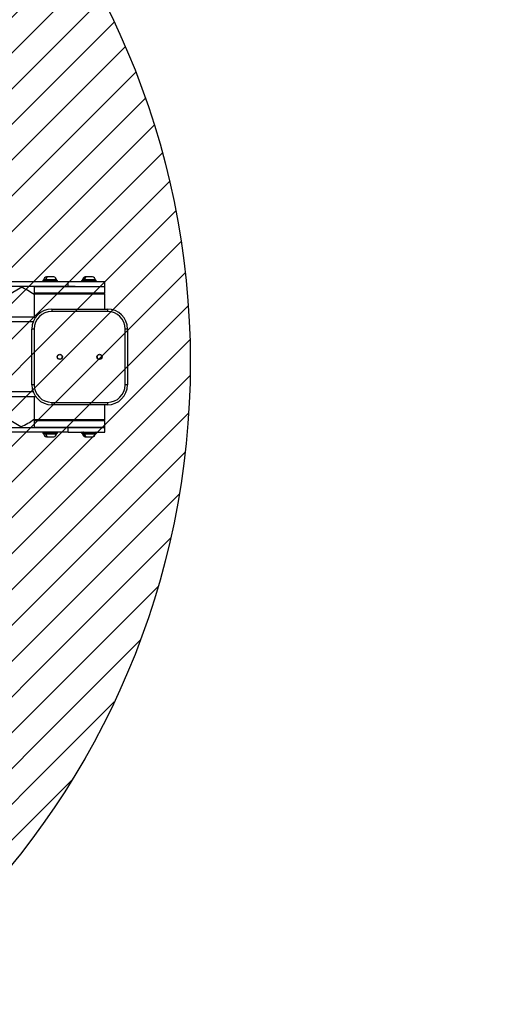
# Model space of a CAD drawing. Extents: x 2 to 1920, y 25 to 1055.
# Drawn here: x 1199 to 1319, y 211 to 457 of the extents above; entities that cross this region are included whole.
import ezdxf

# ---------------------------------------------------------------- set-up
doc = ezdxf.new("R2010")
doc.units = 0
doc.header["$MEASUREMENT"] = 0
for name, color, linetype, lineweight in [('VP-EQ', 7, 'Continuous', 0), ('VP-HIC', 7, 'Continuous', 0), ('VP-USE', 7, 'Continuous', 0)]:
    doc.layers.add(name, color=color, linetype=linetype, lineweight=lineweight)

# ---------------------------------------------------------------- blocks, each defined once
blk = doc.blocks.new('Block_5')
at = {"layer": 'VP-USE'}
blk.add_circle((1042.66, 371.25), 199.34, dxfattribs=at)
at = {"layer": 'VP-USE', "color": 4, "lineweight": 0, "true_color": 0x00ffff}
for points in [[(924.02, 211.06), (924.02, 211.06), (1202.85, 489.9), (1202.85, 489.9)], [(929.23, 207.33), (929.23, 207.33), (1206.59, 484.68), (1206.59, 484.68)], [(934.6, 203.74), (934.6, 203.74), (1210.17, 479.31), (1210.17, 479.31)], [(940.12, 200.31), (940.12, 200.31), (1213.6, 473.8), (1213.6, 473.8)], [(945.79, 197.03), (945.79, 197.03), (1216.88, 468.12), (1216.88, 468.12)], [(951.62, 193.91), (951.62, 193.91), (1220, 462.29), (1220, 462.29)], [(957.62, 190.96), (957.62, 190.96), (1222.95, 456.29), (1222.95, 456.29)], [(963.79, 188.18), (963.79, 188.18), (1225.74, 450.13), (1225.74, 450.13)], [(970.13, 185.57), (970.13, 185.57), (1228.34, 443.78), (1228.34, 443.78)], [(976.67, 183.15), (976.67, 183.15), (1230.76, 437.25), (1230.76, 437.25)], [(983.39, 180.93), (983.39, 180.93), (1232.99, 430.52), (1232.99, 430.52)], [(990.32, 178.91), (990.32, 178.91), (1235.01, 423.59), (1235.01, 423.59)], [(997.47, 177.1), (997.47, 177.1), (1236.81, 416.45), (1236.81, 416.45)], [(1004.85, 175.53), (1004.85, 175.53), (1238.38, 409.07), (1238.38, 409.07)], [(1012.48, 174.21), (1012.48, 174.21), (1239.7, 401.44), (1239.7, 401.44)], [(1020.38, 173.16), (1020.38, 173.16), (1240.75, 393.54), (1240.75, 393.54)], [(1028.58, 172.41), (1028.58, 172.41), (1241.5, 385.34), (1241.5, 385.34)], [(1037.11, 171.99), (1037.11, 171.99), (1241.93, 376.81), (1241.93, 376.81)], [(1046.01, 171.94), (1046.01, 171.94), (1241.97, 367.91), (1241.97, 367.91)], [(1055.33, 172.31), (1055.33, 172.31), (1241.6, 358.58), (1241.6, 358.58)], [(1065.15, 173.18), (1065.15, 173.18), (1240.73, 348.76), (1240.73, 348.76)], [(1075.57, 174.65), (1075.57, 174.65), (1239.27, 338.35), (1239.27, 338.35)], [(1086.71, 176.84), (1086.71, 176.84), (1237.08, 327.2), (1237.08, 327.2)], [(1098.8, 179.98), (1098.8, 179.98), (1233.93, 315.11), (1233.93, 315.11)], [(1112.21, 184.44), (1112.21, 184.44), (1229.48, 301.7), (1229.48, 301.7)], [(1127.67, 190.95), (1127.67, 190.95), (1222.97, 286.25), (1222.97, 286.25)], [(1147.19, 201.51), (1147.19, 201.51), (1212.4, 266.73), (1212.4, 266.73)]]:
    blk.add_open_spline(points, degree=3, dxfattribs=at)

msp = doc.modelspace()

# ---------------------------------------------------------------- linework, layer by layer
at = {"layer": 'VP-EQ', "color": 18, "lineweight": 25, "true_color": 0x000000}
for p, q in [((1205.12, 391.61), (1205.12, 391.49)), ((1205.56, 391.61), (1205.12, 391.61)), ((1205.22, 391.71), (1205.66, 391.71)), ((1205.32, 391.81), (1205.32, 391.71)), ((1205.76, 391.81), (1205.32, 391.81)), ((1205.56, 391.61), (1205.56, 391.49)), ((1208.75, 391.61), (1205.56, 391.61)), ((1205.66, 391.71), (1208.65, 391.71)), ((1205.76, 391.81), (1205.76, 391.71)), ((1207.15, 391.81), (1205.76, 391.81)), ((1206.46, 392.59), (1206.01, 392.59)), ((1207.15, 392.59), (1206.46, 392.59)), ((1207.85, 392.59), (1207.15, 392.59)), ((1208.55, 391.81), (1207.15, 391.81)), ((1208.55, 391.71), (1208.55, 391.81)), ((1208.75, 391.49), (1208.75, 391.61)), ((1214.82, 391.61), (1214.82, 391.49)), ((1215.26, 391.61), (1214.82, 391.61)), ((1214.92, 391.71), (1215.36, 391.71)), ((1215.02, 391.81), (1215.02, 391.71)), ((1215.46, 391.81), (1215.02, 391.81)), ((1215.26, 391.61), (1215.26, 391.49)), ((1218.45, 391.61), (1215.26, 391.61)), ((1215.36, 391.71), (1218.35, 391.71)), ((1215.46, 391.81), (1215.46, 391.71)), ((1216.86, 391.81), (1215.46, 391.81)), ((1216.16, 392.59), (1215.71, 392.59)), ((1216.86, 392.59), (1216.16, 392.59)), ((1217.55, 392.59), (1216.86, 392.59)), ((1218.25, 391.81), (1216.86, 391.81)), ((1218.25, 391.71), (1218.25, 391.81)), ((1218.45, 391.49), (1218.45, 391.61)), ((1187.75, 391.39), (1211.47, 391.39)), ((1211.47, 390.19), (1187.75, 390.19)), ((1189.11, 383.82), (1200.02, 390.19)), ((1202.92, 390.09), (1202.92, 388.49)), ((1220.51, 390.09), (1202.92, 390.09)), ((1205.12, 391.49), (1205.56, 391.49)), ((1205.56, 391.49), (1208.75, 391.49)), ((1205.91, 390.19), (1205.91, 390.09)), ((1206.36, 390.19), (1206.36, 390.09)), ((1207.95, 390.09), (1207.95, 390.19)), ((1210.4, 390.18), (1210.4, 390.09)), ((1213.19, 390.18), (1210.4, 390.18)), ((1211.47, 390.19), (1211.47, 391.39)), ((1211.47, 391.39), (1220.64, 391.39)), ((1211.47, 390.19), (1220.64, 390.19)), ((1213.19, 390.09), (1213.19, 390.18)), ((1214.82, 391.49), (1215.26, 391.49)), ((1215.26, 391.49), (1218.45, 391.49)), ((1215.62, 390.19), (1215.62, 390.09)), ((1216.06, 390.19), (1216.06, 390.09)), ((1217.65, 390.09), (1217.65, 390.19)), ((1220.64, 390.09), (1220.51, 390.09)), ((1220.64, 390.19), (1220.64, 391.39)), ((1220.64, 388.49), (1220.64, 390.09)), ((1220.51, 388.49), (1202.92, 388.49)), ((1202.92, 388.3), (1202.92, 382.51)), ((1202.92, 388.3), (1220.64, 388.3)), ((1208, 388.49), (1208, 388.3)), ((1215.57, 388.3), (1215.57, 388.49)), ((1220.64, 388.49), (1220.51, 388.49)), ((1220.64, 384.51), (1220.64, 388.3)), ((1207.35, 384.51), (1207.35, 383.92)), ((1207.35, 384.51), (1221.31, 384.51)), ((1221.31, 384.51), (1221.31, 383.92)), ((1202.86, 382.52), (1189.07, 382.52)), ((1202.86, 382.52), (1202.92, 382.52)), ((1221.31, 383.92), (1207.35, 383.92)), ((1202.71, 381.32), (1189.07, 381.32)), ((1202.97, 379.53), (1202.37, 379.53)), ((1202.37, 365.58), (1202.37, 379.53)), ((1202.97, 379.53), (1202.97, 365.58)), ((1225.69, 365.58), (1225.69, 379.53)), ((1226.29, 379.53), (1225.69, 379.53)), ((1226.29, 379.53), (1226.29, 365.58)), ((1202.97, 365.58), (1202.37, 365.58)), ((1226.29, 365.58), (1225.69, 365.58)), ((1202.71, 363.78), (1189.07, 363.78)), ((1202.86, 362.59), (1189.07, 362.59)), ((1202.92, 362.59), (1202.86, 362.59)), ((1202.92, 362.59), (1202.92, 356.81)), ((1189.11, 361.31), (1200.02, 354.93)), ((1207.35, 361.19), (1221.31, 361.19)), ((1207.35, 361.19), (1207.35, 360.59)), ((1221.31, 360.59), (1207.35, 360.59)), ((1220.64, 356.81), (1220.64, 360.59)), ((1221.31, 361.19), (1221.31, 360.59)), ((1187.75, 354.93), (1211.47, 354.93)), ((1220.64, 356.81), (1202.92, 356.81)), ((1202.92, 356.62), (1202.92, 355.02)), ((1202.92, 356.62), (1220.64, 356.62)), ((1202.92, 355.02), (1220.64, 355.02)), ((1205.91, 355.02), (1205.91, 354.93)), ((1206.36, 355.02), (1206.36, 354.93)), ((1207.95, 354.93), (1207.95, 355.02)), ((1208, 356.81), (1208, 356.62)), ((1210.39, 355.02), (1210.39, 354.93)), ((1211.47, 353.74), (1211.47, 354.93)), ((1211.47, 354.93), (1220.64, 354.93)), ((1213.18, 354.93), (1213.18, 355.02)), ((1215.57, 356.62), (1215.57, 356.81)), ((1215.62, 355.02), (1215.62, 354.93)), ((1216.06, 355.02), (1216.06, 354.93)), ((1217.65, 354.93), (1217.65, 355.02)), ((1220.64, 355.02), (1220.64, 356.62)), ((1220.64, 353.74), (1220.64, 354.93)), ((1211.47, 353.74), (1187.75, 353.74)), ((1205.12, 353.64), (1205.12, 353.52)), ((1205.56, 353.64), (1205.12, 353.64)), ((1205.12, 353.52), (1205.56, 353.52)), ((1205.66, 353.42), (1205.22, 353.42)), ((1205.32, 353.42), (1205.32, 353.32)), ((1205.32, 353.32), (1205.76, 353.32)), ((1205.56, 353.64), (1205.56, 353.52)), ((1208.75, 353.64), (1205.56, 353.64)), ((1205.56, 353.52), (1208.75, 353.52)), ((1208.65, 353.42), (1205.66, 353.42)), ((1205.76, 353.42), (1205.76, 353.32)), ((1205.76, 353.32), (1208.55, 353.32)), ((1206.01, 352.54), (1206.46, 352.54)), ((1206.46, 352.54), (1207.85, 352.54)), ((1208.55, 353.32), (1208.55, 353.42)), ((1208.75, 353.52), (1208.75, 353.64)), ((1211.47, 353.74), (1220.64, 353.74)), ((1214.82, 353.64), (1214.82, 353.52)), ((1215.26, 353.64), (1214.82, 353.64)), ((1214.82, 353.52), (1215.26, 353.52)), ((1215.36, 353.42), (1214.92, 353.42)), ((1215.02, 353.42), (1215.02, 353.32)), ((1215.02, 353.32), (1215.46, 353.32)), ((1215.26, 353.64), (1215.26, 353.52)), ((1218.45, 353.64), (1215.26, 353.64)), ((1215.26, 353.52), (1218.45, 353.52)), ((1218.35, 353.42), (1215.36, 353.42)), ((1215.46, 353.42), (1215.46, 353.32)), ((1215.46, 353.32), (1218.25, 353.32)), ((1215.71, 352.54), (1216.16, 352.54)), ((1216.16, 352.54), (1217.55, 352.54)), ((1218.25, 353.32), (1218.25, 353.42)), ((1218.45, 353.52), (1218.45, 353.64))]:
    msp.add_line(p, q, dxfattribs=at)
for centre, radius in [((1209.35, 372.55), 0.648), ((1209.35, 372.55), 0.598), ((1219.31, 372.55), 0.648), ((1219.31, 372.55), 0.598)]:
    msp.add_circle(centre, radius, dxfattribs=at)
msp.add_open_spline([(1525.3, 323.91), (1525.3, 323.91), (1525.3, 421.2), (1525.3, 421.2), (1525.3, 586.34), (1391.43, 720.21), (1226.29, 720.21), (1226.29, 720.21), (965.35, 720.21), (965.35, 720.21), (800.21, 720.21), (666.34, 586.34), (666.34, 421.2), (666.34, 421.2), (666.34, 323.91), (666.34, 323.91), (666.34, 158.77), (800.21, 24.9), (965.35, 24.9), (965.35, 24.9), (1226.29, 24.9), (1226.29, 24.9), (1391.43, 24.9), (1525.3, 158.77), (1525.3, 323.91)], degree=3, knots=[0, 0, 0, 0, 1, 1, 1, 2, 2, 2, 3, 3, 3, 4, 4, 4, 5, 5, 5, 6, 6, 6, 7, 7, 7, 8, 8, 8, 8], dxfattribs=at)
for points in [[(1205.22, 391.71), (1205.16, 391.71), (1205.12, 391.67), (1205.12, 391.61)], [(1206.01, 392.59), (1205.66, 392.47), (1205.39, 392.18), (1205.32, 391.81)], [(1205.66, 391.71), (1205.6, 391.71), (1205.56, 391.67), (1205.56, 391.61)], [(1206.46, 392.59), (1206.1, 392.47), (1205.83, 392.18), (1205.76, 391.81)], [(1208.55, 391.81), (1208.47, 392.18), (1208.21, 392.47), (1207.85, 392.59)], [(1208.75, 391.61), (1208.75, 391.67), (1208.7, 391.71), (1208.65, 391.71)], [(1214.92, 391.71), (1214.86, 391.71), (1214.82, 391.67), (1214.82, 391.61)], [(1215.71, 392.59), (1215.36, 392.47), (1215.09, 392.18), (1215.02, 391.81)], [(1215.36, 391.71), (1215.31, 391.71), (1215.26, 391.67), (1215.26, 391.61)], [(1216.16, 392.59), (1215.8, 392.47), (1215.54, 392.18), (1215.46, 391.81)], [(1218.25, 391.81), (1218.17, 392.18), (1217.91, 392.47), (1217.55, 392.59)], [(1218.45, 391.61), (1218.45, 391.67), (1218.41, 391.71), (1218.35, 391.71)], [(1202.92, 388.15), (1201.91, 388.88), (1200.82, 389.49), (1199.67, 389.99)], [(1205.12, 391.49), (1205.12, 391.44), (1205.16, 391.39), (1205.22, 391.39)], [(1205.56, 391.49), (1205.56, 391.44), (1205.6, 391.39), (1205.66, 391.39)], [(1208.65, 391.39), (1208.7, 391.39), (1208.75, 391.44), (1208.75, 391.49)], [(1214.82, 391.49), (1214.82, 391.44), (1214.86, 391.39), (1214.92, 391.39)], [(1215.26, 391.49), (1215.26, 391.44), (1215.31, 391.39), (1215.36, 391.39)], [(1218.35, 391.39), (1218.41, 391.39), (1218.45, 391.44), (1218.45, 391.49)], [(1207.35, 384.51), (1204.6, 384.51), (1202.37, 382.28), (1202.37, 379.53)], [(1226.29, 379.53), (1226.29, 382.28), (1224.06, 384.51), (1221.31, 384.51)], [(1202.86, 382.52), (1203.05, 382.5), (1203.24, 382.5), (1203.43, 382.52)], [(1207.35, 383.92), (1204.93, 383.92), (1202.97, 381.95), (1202.97, 379.53)], [(1225.69, 379.53), (1225.69, 381.95), (1223.73, 383.92), (1221.31, 383.92)], [(1202.37, 365.58), (1202.37, 362.82), (1204.6, 360.59), (1207.35, 360.59)], [(1202.97, 365.58), (1202.97, 363.15), (1204.93, 361.19), (1207.35, 361.19)], [(1221.31, 361.19), (1223.73, 361.19), (1225.69, 363.15), (1225.69, 365.58)], [(1221.31, 360.59), (1224.06, 360.59), (1226.29, 362.82), (1226.29, 365.58)], [(1203.43, 362.59), (1203.24, 362.6), (1203.05, 362.6), (1202.86, 362.59)], [(1199.69, 355.12), (1200.83, 355.62), (1201.91, 356.23), (1202.92, 356.96)], [(1205.22, 353.74), (1205.16, 353.74), (1205.12, 353.69), (1205.12, 353.64)], [(1205.12, 353.52), (1205.12, 353.46), (1205.16, 353.42), (1205.22, 353.42)], [(1205.32, 353.32), (1205.39, 352.95), (1205.66, 352.65), (1206.01, 352.54)], [(1205.66, 353.74), (1205.6, 353.74), (1205.56, 353.69), (1205.56, 353.64)], [(1205.56, 353.52), (1205.56, 353.46), (1205.6, 353.42), (1205.66, 353.42)], [(1205.76, 353.32), (1205.83, 352.95), (1206.1, 352.65), (1206.46, 352.54)], [(1207.85, 352.54), (1208.21, 352.65), (1208.47, 352.95), (1208.55, 353.32)], [(1208.75, 353.64), (1208.75, 353.69), (1208.7, 353.74), (1208.65, 353.74)], [(1208.65, 353.42), (1208.7, 353.42), (1208.75, 353.46), (1208.75, 353.52)], [(1214.92, 353.74), (1214.86, 353.74), (1214.82, 353.69), (1214.82, 353.64)], [(1214.82, 353.52), (1214.82, 353.46), (1214.86, 353.42), (1214.92, 353.42)], [(1215.02, 353.32), (1215.09, 352.95), (1215.36, 352.65), (1215.71, 352.54)], [(1215.36, 353.74), (1215.31, 353.74), (1215.26, 353.69), (1215.26, 353.64)], [(1215.26, 353.52), (1215.26, 353.46), (1215.31, 353.42), (1215.36, 353.42)], [(1215.46, 353.32), (1215.54, 352.95), (1215.8, 352.65), (1216.16, 352.54)], [(1217.55, 352.54), (1217.91, 352.65), (1218.17, 352.95), (1218.25, 353.32)], [(1218.45, 353.64), (1218.45, 353.69), (1218.41, 353.74), (1218.35, 353.74)], [(1218.35, 353.42), (1218.41, 353.42), (1218.45, 353.46), (1218.45, 353.52)]]:
    msp.add_open_spline(points, degree=3, dxfattribs=at)
at = {"layer": 'VP-HIC', "color": 4, "lineweight": 25, "true_color": 0x00ffff}
msp.add_circle((1042.66, 371.25), 199.34, dxfattribs=at)
at = {"layer": 'VP-HIC', "color": 6, "lineweight": 25, "true_color": 0xff00ff}
msp.add_open_spline([(1525.3, 323.91), (1525.3, 323.91), (1525.3, 421.2), (1525.3, 421.2), (1525.3, 586.34), (1391.43, 720.21), (1226.29, 720.21), (1226.29, 720.21), (965.35, 720.21), (965.35, 720.21), (800.21, 720.21), (666.34, 586.34), (666.34, 421.2), (666.34, 421.2), (666.34, 323.91), (666.34, 323.91), (666.34, 158.77), (800.21, 24.9), (965.35, 24.9), (965.35, 24.9), (1226.29, 24.9), (1226.29, 24.9), (1391.43, 24.9), (1525.3, 158.77), (1525.3, 323.91)], degree=3, knots=[0, 0, 0, 0, 1, 1, 1, 2, 2, 2, 3, 3, 3, 4, 4, 4, 5, 5, 5, 6, 6, 6, 7, 7, 7, 8, 8, 8, 8], dxfattribs=at)

# ---------------------------------------------------------------- block references
at = {"layer": 'VP-USE'}
msp.add_blockref('Block_5', (0, 0), dxfattribs=at)

doc.saveas('drawing.dxf')
